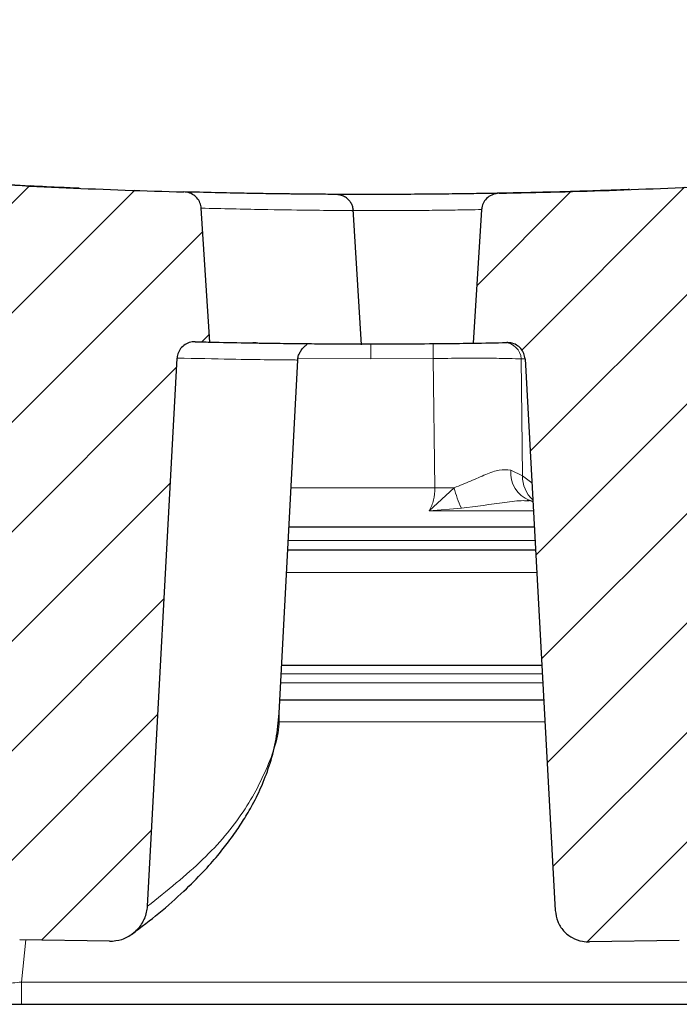
# Model space of a CAD drawing. Units: millimetres. Extents: x 0 to 420, y 0 to 297.
# Drawn here: x 296 to 306, y 226 to 240 of the extents above; entities that cross this region are included whole.
import ezdxf

# ---------------------------------------------------------------- set-up
doc = ezdxf.new("R2010")
doc.units = ezdxf.units.MM
doc.styles.add('SLDTEXTSTYLE0', font='TXT', dxfattribs={"width": 0.605})
doc.dimstyles.new('SLDDIMSTYLE1', dxfattribs={"dimtxt": 3.5, "dimasz": 3.5, "dimexe": 0, "dimexo": 0.0625, "dimgap": 0.875, "dimtad": 1, "dimlfac": 6, "dimrnd": 1e-09, "dimzin": 12, "dimdsep": 46, "dimtxsty": 'SLDTEXTSTYLE0', "dimsah": 1, "dimcen": 0.09, "dimadec": 0, "dimazin": 3, "dimtol": 1, "dimtp": 2, "dimtm": 2, "dimtfac": 1, "dimtdec": 0, "dimtofl": 0, "dimtmove": 0, "dimatfit": 3, "dimfxl": 0, "dimfrac": 2, "dimtolj": 1, "dimarcsym": 0})
pattern_1 = [(45, (0, 0), (-0.79375, 0.79375), [])]

# ---------------------------------------------------------------- blocks, each defined once
blk = doc.blocks.new('_D_10')
at = {"color": 7, "linetype": 'Continuous', "lineweight": 0}
for p, q in [((267.737, 225.698), (267.737, 263.776)), ((334.57, 225.698), (334.57, 263.776)), ((267.737, 262.776), (334.57, 262.776))]:
    blk.add_line(p, q, dxfattribs=at)
at = {"color": 7, "linetype": 'Continuous', "lineweight": 18}
for points in [[(267.737, 262.776), (271.237, 262.238), (271.237, 263.315)], [(334.57, 262.776), (331.07, 263.315), (331.07, 262.238)]]:
    blk.add_solid(points, dxfattribs=at)
at = {"color": 7, "linetype": 'Continuous', "lineweight": 18, "attachment_point": 1, "style": 'SLDTEXTSTYLE0'}
for s, insert, char_height in [('401', (295.624, 267.288), 3.5), ('±2', (303.3, 266.238), 2.45)]:
    blk.add_mtext(s, dxfattribs=dict(at, insert=insert, char_height=char_height))

msp = doc.modelspace()

# ---------------------------------------------------------------- hatches: boundary and pattern name
at = {"linetype": 'Continuous', "lineweight": 18}
h = msp.add_hatch(dxfattribs=at)
h.set_pattern_fill('DIN 201 Grauguss', scale=0.25, style=0, pattern_type=2)
h.set_pattern_definition(pattern_1)
edge = h.paths.add_edge_path(flags=0)
edge.add_arc((301.1534, 337.3408), 100, 266.492637, 268.445852, ccw=False)
edge.add_spline(control_points=[(295.0357, 237.5281), (295.0058, 237.5299), (294.9751, 237.5266), (294.9463, 237.5185), (294.9174, 237.5104), (294.8895, 237.4971), (294.8651, 237.4797), (294.8411, 237.4626), (294.8198, 237.441), (294.8032, 237.4168), (294.7872, 237.3934), (294.7751, 237.3669), (294.7681, 237.3395), (294.7643, 237.3249), (294.762, 237.31), (294.761, 237.295)], knot_values=[0, 0, 0, 0, 0.0005397, 0.0005397, 0.0005397, 0.00108, 0.00108, 0.00108, 0.0016099, 0.0016099, 0.0016099, 0.0021195, 0.0021195, 0.0021195, 0.0023868, 0.0023868, 0.0023868, 0.0023868], weights=[1, 1, 1, 1, 1, 1, 1, 1, 1, 1, 1, 1, 1, 1, 1, 1], degree=3, periodic=0)
edge.add_spline(control_points=[(294.761, 237.295), (294.7204, 236.6573), (294.6799, 236.0197), (294.6393, 235.382)], knot_values=[0.0000974, 0.0000974, 0.0000974, 0.0000974, 0.0115983, 0.0115983, 0.0115983, 0.0115983], weights=[1, 1, 1, 1], degree=3, periodic=0)
edge.add_arc((301.1534, 337.3408), 102.1667, 266.344369, 266.486299)
edge.add_spline(control_points=[(294.8919, 235.3662), (294.9041, 235.3654), (294.9162, 235.3638), (294.9282, 235.3615), (294.9567, 235.3558), (294.9847, 235.3453), (295.0099, 235.3308), (295.0341, 235.3169), (295.0563, 235.2988), (295.0749, 235.2779), (295.093, 235.2574), (295.1079, 235.2337), (295.1184, 235.2084), (295.129, 235.1832), (295.1353, 235.1558), (295.1368, 235.1285)], knot_values=[0, 0, 0, 0, 0.0002198, 0.0002198, 0.0002198, 0.0007488, 0.0007488, 0.0007488, 0.0012571, 0.0012571, 0.0012571, 0.0017543, 0.0017543, 0.0017543, 0.0022522, 0.0022522, 0.0022522, 0.0022522], weights=[1, 1, 1, 1, 1, 1, 1, 1, 1, 1, 1, 1, 1, 1, 1, 1], degree=3, periodic=0)
edge.add_spline(control_points=[(295.1368, 235.1285), (295.2848, 232.4161), (295.4329, 229.7038), (295.5809, 226.9914)], knot_values=[0.0033816, 0.0033816, 0.0033816, 0.0033816, 0.0522765, 0.0522765, 0.0522765, 0.0522765], weights=[1, 1, 1, 1], degree=3, periodic=0)
edge.add_spline(control_points=[(295.5809, 226.9914), (295.5838, 226.9377), (295.5958, 226.8837), (295.6162, 226.8339), (295.6367, 226.784), (295.6661, 226.7371), (295.7021, 226.697), (295.7376, 226.6575), (295.7803, 226.6236), (295.8267, 226.5979), (295.8736, 226.5719), (295.9255, 226.5536), (295.9783, 226.5439), (296.0057, 226.5388), (296.0336, 226.536), (296.0615, 226.5354)], knot_values=[0, 0, 0, 0, 0.0009688, 0.0009688, 0.0009688, 0.0019388, 0.0019388, 0.0019388, 0.0028936, 0.0028936, 0.0028936, 0.0038585, 0.0038585, 0.0038585, 0.004355, 0.004355, 0.004355, 0.004355], weights=[1, 1, 1, 1, 1, 1, 1, 1, 1, 1, 1, 1, 1, 1, 1, 1], degree=3, periodic=0)
edge.add_spline(control_points=[(296.0615, 226.5354), (296.4957, 226.5264), (296.93, 226.5186), (297.3642, 226.5119)], knot_values=[0.1266005, 0.1266005, 0.1266005, 0.1266005, 0.1344144, 0.1344144, 0.1344144, 0.1344144], weights=[1, 1, 1, 1], degree=3, periodic=0)
edge.add_spline(control_points=[(297.3642, 226.5119), (297.4247, 226.511), (297.4862, 226.5208), (297.5436, 226.5401), (297.6009, 226.5593), (297.6556, 226.5886), (297.7036, 226.6254), (297.7527, 226.663), (297.7961, 226.7096), (297.83, 226.7615), (297.8638, 226.8132), (297.889, 226.8717), (297.903, 226.9318), (297.9097, 226.9608), (297.914, 226.9904), (297.9156, 227.0201)], knot_values=[0, 0, 0, 0, 0.0010893, 0.0010893, 0.0010893, 0.0021767, 0.0021767, 0.0021767, 0.0032912, 0.0032912, 0.0032912, 0.0044042, 0.0044042, 0.0044042, 0.0049329, 0.0049329, 0.0049329, 0.0049329], weights=[1, 1, 1, 1, 1, 1, 1, 1, 1, 1, 1, 1, 1, 1, 1, 1], degree=3, periodic=0)
edge.add_spline(control_points=[(297.9156, 227.0201), (298.0589, 229.6698), (298.2023, 232.3196), (298.3455, 234.9693)], knot_values=[0.0006396, 0.0006396, 0.0006396, 0.0006396, 0.0484051, 0.0484051, 0.0484051, 0.0484051], weights=[1, 1, 1, 1], degree=3, periodic=0)
edge.add_spline(control_points=[(298.3455, 234.9693), (298.3463, 234.9828), (298.3481, 234.9963), (298.3511, 235.0095), (298.3573, 235.0371), (298.3686, 235.0639), (298.3838, 235.0877), (298.3994, 235.1123), (298.4198, 235.1343), (298.4429, 235.1521), (298.4664, 235.17), (298.4934, 235.1841), (298.5215, 235.1932), (298.5497, 235.2022), (298.5798, 235.2065), (298.6093, 235.2058)], knot_values=[0, 0, 0, 0, 0.0002433, 0.0002433, 0.0002433, 0.0007578, 0.0007578, 0.0007578, 0.0012886, 0.0012886, 0.0012886, 0.0018273, 0.0018273, 0.0018273, 0.0023656, 0.0023656, 0.0023656, 0.0023656], weights=[1, 1, 1, 1, 1, 1, 1, 1, 1, 1, 1, 1, 1, 1, 1, 1], degree=3, periodic=0)
edge.add_arc((301.1534, 337.3408), 102.1667, 268.573114, 268.691297)
edge.add_spline(control_points=[(298.82, 235.2008), (298.7786, 235.8479), (298.7372, 236.4951), (298.6957, 237.1423)], knot_values=[0.0000701, 0.0000701, 0.0000701, 0.0000701, 0.0117432, 0.0117432, 0.0117432, 0.0117432], weights=[1, 1, 1, 1], degree=3, periodic=0)
edge.add_spline(control_points=[(298.6957, 237.1423), (298.694, 237.1695), (298.6874, 237.1967), (298.6767, 237.2218), (298.666, 237.2468), (298.6509, 237.2703), (298.6327, 237.2905), (298.614, 237.3112), (298.5917, 237.329), (298.5674, 237.3427), (298.5421, 237.357), (298.5141, 237.3672), (298.4855, 237.3727), (298.471, 237.3755), (298.4561, 237.3772), (298.4412, 237.3776)], knot_values=[0, 0, 0, 0, 0.0004902, 0.0004902, 0.0004902, 0.0009796, 0.0009796, 0.0009796, 0.0014805, 0.0014805, 0.0014805, 0.0020038, 0.0020038, 0.0020038, 0.0022685, 0.0022685, 0.0022685, 0.0022685], weights=[1, 1, 1, 1, 1, 1, 1, 1, 1, 1, 1, 1, 1, 1, 1, 1], degree=3, periodic=0)
h = msp.add_hatch(dxfattribs=at)
h.set_pattern_fill('DIN 201 Grauguss', scale=0.25, style=0, pattern_type=2)
h.set_pattern_definition(pattern_1)
edge = h.paths.add_edge_path(flags=0)
edge.add_arc((301.1534, 337.3408), 100, 271.068008, 273.020609, ccw=False)
edge.add_spline(control_points=[(303.0173, 237.3582), (302.9873, 237.3575), (302.9571, 237.3519), (302.9289, 237.3415), (302.9008, 237.3311), (302.8741, 237.3156), (302.8511, 237.2963), (302.8286, 237.2774), (302.8091, 237.2542), (302.7944, 237.2287), (302.7804, 237.2041), (302.7704, 237.1767), (302.7656, 237.1488), (302.7641, 237.1403), (302.7631, 237.1317), (302.7626, 237.1231)], knot_values=[0, 0, 0, 0, 0.0005396, 0.0005396, 0.0005396, 0.0010797, 0.0010797, 0.0010797, 0.0016096, 0.0016096, 0.0016096, 0.0021191, 0.0021191, 0.0021191, 0.0022726, 0.0022726, 0.0022726, 0.0022726], weights=[1, 1, 1, 1, 1, 1, 1, 1, 1, 1, 1, 1, 1, 1, 1, 1], degree=3, periodic=0)
edge.add_spline(control_points=[(302.7626, 237.1231), (302.7215, 236.477), (302.6804, 235.831), (302.6393, 235.1849)], knot_values=[0.000125, 0.000125, 0.000125, 0.000125, 0.0117772, 0.0117772, 0.0117772, 0.0117772], weights=[1, 1, 1, 1], degree=3, periodic=0)
edge.add_arc((301.1534, 337.3408), 102.1667, 270.833335, 271.107708)
edge.add_spline(control_points=[(303.1285, 235.1932), (303.1479, 235.1936), (303.1675, 235.1918), (303.1866, 235.1881), (303.2148, 235.1824), (303.2425, 235.1721), (303.2674, 235.1578), (303.2915, 235.144), (303.3135, 235.1261), (303.3319, 235.1054), (303.3499, 235.085), (303.3648, 235.0614), (303.3753, 235.0363), (303.3857, 235.0112), (303.392, 234.9839), (303.3935, 234.9567)], knot_values=[0, 0, 0, 0, 0.0003499, 0.0003499, 0.0003499, 0.0008718, 0.0008718, 0.0008718, 0.0013739, 0.0013739, 0.0013739, 0.0018667, 0.0018667, 0.0018667, 0.0023601, 0.0023601, 0.0023601, 0.0023601], weights=[1, 1, 1, 1, 1, 1, 1, 1, 1, 1, 1, 1, 1, 1, 1, 1], degree=3, periodic=0)
edge.add_spline(control_points=[(303.3935, 234.9567), (303.539, 232.2908), (303.6846, 229.6248), (303.83, 226.9588)], knot_values=[0.0031808, 0.0031808, 0.0031808, 0.0031808, 0.0512399, 0.0512399, 0.0512399, 0.0512399], weights=[1, 1, 1, 1], degree=3, periodic=0)
edge.add_spline(control_points=[(303.83, 226.9588), (303.833, 226.905), (303.845, 226.8509), (303.8654, 226.8011), (303.8858, 226.7512), (303.9153, 226.7042), (303.9514, 226.6641), (303.9868, 226.6247), (304.0295, 226.5909), (304.0759, 226.5652), (304.1227, 226.5394), (304.1744, 226.5212), (304.227, 226.5115), (304.2599, 226.5055), (304.2935, 226.5028), (304.327, 226.5032)], knot_values=[0, 0, 0, 0, 0.0009696, 0.0009696, 0.0009696, 0.0019405, 0.0019405, 0.0019405, 0.0028942, 0.0028942, 0.0028942, 0.0038559, 0.0038559, 0.0038559, 0.0044526, 0.0044526, 0.0044526, 0.0044526], weights=[1, 1, 1, 1, 1, 1, 1, 1, 1, 1, 1, 1, 1, 1, 1, 1], degree=3, periodic=0)
edge.add_spline(control_points=[(304.327, 226.5032), (304.7613, 226.5088), (305.1956, 226.5156), (305.6299, 226.5235)], knot_values=[0.1761864, 0.1761864, 0.1761864, 0.1761864, 0.1840049, 0.1840049, 0.1840049, 0.1840049], weights=[1, 1, 1, 1], degree=3, periodic=0)
edge.add_spline(control_points=[(305.6299, 226.5235), (305.6907, 226.5245), (305.752, 226.5364), (305.8089, 226.5577), (305.8657, 226.579), (305.9197, 226.6102), (305.9666, 226.6487), (306.0146, 226.6881), (306.0565, 226.7363), (306.0887, 226.7895), (306.1208, 226.8425), (306.1441, 226.9019), (306.156, 226.9627), (306.1605, 226.986), (306.1635, 227.0097), (306.1648, 227.0334)], knot_values=[0, 0, 0, 0, 0.0010933, 0.0010933, 0.0010933, 0.0021848, 0.0021848, 0.0021848, 0.0033034, 0.0033034, 0.0033034, 0.0044189, 0.0044189, 0.0044189, 0.0048416, 0.0048416, 0.0048416, 0.0048416], weights=[1, 1, 1, 1, 1, 1, 1, 1, 1, 1, 1, 1, 1, 1, 1, 1], degree=3, periodic=0)
edge.add_spline(control_points=[(306.1648, 227.0334), (306.3101, 229.7212), (306.4555, 232.409), (306.6008, 235.0968)], knot_values=[0.0005684, 0.0005684, 0.0005684, 0.0005684, 0.049019, 0.049019, 0.049019, 0.049019], weights=[1, 1, 1, 1], degree=3, periodic=0)
edge.add_spline(control_points=[(306.6008, 235.0968), (306.6023, 235.1241), (306.6085, 235.1515), (306.619, 235.1768), (306.63, 235.2034), (306.646, 235.2285), (306.6655, 235.2498), (306.6857, 235.2719), (306.7102, 235.2906), (306.7367, 235.3044), (306.7626, 235.3179), (306.7911, 235.3271), (306.82, 235.3314)], knot_values=[0, 0, 0, 0, 0.0004921, 0.0004921, 0.0004921, 0.0010123, 0.0010123, 0.0010123, 0.0015514, 0.0015514, 0.0015514, 0.0020774, 0.0020774, 0.0020774, 0.0020774], weights=[1, 1, 1, 1, 1, 1, 1, 1, 1, 1, 1, 1, 1], degree=3, periodic=0)
edge.add_spline(control_points=[(306.82, 235.3314), (306.7791, 235.9698), (306.7382, 236.6082), (306.6974, 237.2465)], knot_values=[0.0000692, 0.0000692, 0.0000692, 0.0000692, 0.0115837, 0.0115837, 0.0115837, 0.0115837], weights=[1, 1, 1, 1], degree=3, periodic=0)
edge.add_spline(control_points=[(306.6974, 237.2465), (306.6956, 237.2736), (306.6891, 237.3006), (306.6785, 237.3255), (306.6679, 237.3504), (306.6528, 237.3738), (306.6347, 237.3939), (306.6162, 237.4143), (306.5941, 237.4319), (306.57, 237.4455), (306.545, 237.4596), (306.5172, 237.4697), (306.489, 237.4752), (306.4673, 237.4794), (306.445, 237.4809), (306.4229, 237.4797)], knot_values=[0, 0, 0, 0, 0.0004873, 0.0004873, 0.0004873, 0.0009739, 0.0009739, 0.0009739, 0.0014701, 0.0014701, 0.0014701, 0.0019878, 0.0019878, 0.0019878, 0.0023828, 0.0023828, 0.0023828, 0.0023828], weights=[1, 1, 1, 1, 1, 1, 1, 1, 1, 1, 1, 1, 1, 1, 1, 1], degree=3, periodic=0)

# ---------------------------------------------------------------- linework, layer by layer
at = {"color": 7, "linetype": 'Continuous', "lineweight": 25}
for p, q in [((298.82, 235.2008), (298.6957, 237.1423)), ((300.8817, 237.1074), (300.8826, 237.1074)), ((301.0203, 235.1625), (300.9001, 237.1271)), ((302.7626, 237.123), (302.6393, 235.1849)), ((299.4896, 235.1877), (299.4442, 235.1884)), ((297.9156, 227.02), (298.3455, 234.9693)), ((299.8257, 229.8179), (300.0941, 234.9402)), ((303.3935, 234.9567), (303.83, 226.9588)), ((303.4544, 232.9069), (303.5063, 232.8892)), ((303.5268, 232.5148), (299.967, 232.5148)), ((303.5449, 232.1815), (299.9495, 232.1815)), ((299.8622, 230.5148), (303.6359, 230.5148)), ((299.836, 230.0148), (303.6632, 230.0148)), ((297.3642, 226.5119), (296.0615, 226.5354)), ((305.6299, 226.5235), (304.327, 226.5032)), ((272.3201, 225.5982), (329.9867, 225.5982))]:
    msp.add_line(p, q, dxfattribs=at)
at = {"color": 8, "linetype": 'Continuous', "lineweight": 18}
for p, q in [((301.1534, 234.9589), (301.1534, 235.1741)), ((301.1534, 234.9589), (300.0975, 234.9694)), ((302.0598, 234.9629), (301.1534, 234.9589)), ((302.0834, 233.0887), (302.0598, 234.9629)), ((303.3934, 234.957), (303.3348, 234.9556)), ((303.3348, 234.9556), (303.3547, 233.2622)), ((303.3547, 233.2622), (303.1851, 233.3413)), ((303.3547, 233.2622), (303.4914, 233.1619)), ((299.9971, 233.0887), (302.0834, 233.0887)), ((302.3641, 233.088), (302.0011, 232.7531)), ((302.0011, 232.7531), (302.4694, 232.7909)), ((303.5136, 232.755), (302.0011, 232.7531)), ((299.9569, 232.322), (303.5373, 232.322)), ((303.5625, 231.8598), (299.9327, 231.8598)), ((303.6427, 230.3913), (299.8557, 230.3913)), ((303.6497, 230.2619), (299.8489, 230.2619)), ((303.6808, 229.6931), (299.8107, 229.6931)), ((296.1491, 226.5339), (296.0866, 225.9199)), ((296.0866, 225.5982), (296.0866, 225.9199)), ((306.2201, 225.9199), (296.0866, 225.9199))]:
    msp.add_line(p, q, dxfattribs=at)
at = {"color": 7, "linetype": 'Continuous', "lineweight": 25}
for radius, start, end in [(100, 266.492637, 268.445852), (100, 271.068008, 273.020609), (102.1667, 268.573113, 268.691297), (102.1667, 270.833335, 271.107708)]:
    msp.add_arc((301.1534, 337.3408), radius, start, end, dxfattribs=at)
at = {"color": 8, "linetype": 'Continuous', "lineweight": 18}
for centre, radius, start, end in [((261.0876, 234.6493), 40.9734, 0.43857, 0.73951), ((303.0904, 234.9479), 0.2446, 1.8085, 89.90849), ((303.6106, 233.3043), 0.4271, 175.02796, 248.52921), ((303.8185, 233.2536), 0.4639, 178.93615, 227.32611), ((302.1977, 223.7014), 9.388, 88.98442, 90.69767), ((303.8481, 233.4471), 1.5268, 193.60284, 205.44931)]:
    msp.add_arc(centre, radius, start, end, dxfattribs=at)
at = {"color": 7, "linetype": 'Continuous', "lineweight": 25}
for points, knots in [([(296.9254, 237.4302), (296.9136, 237.4307), (296.8546, 237.4332), (296.5782, 237.4453), (296.1044, 237.4675), (295.6397, 237.4932), (295.4073, 237.506)], [0, 0, 0, 0, 0.07643318, 0.38458407, 0.69221287, 1, 1, 1, 1]), ([(300.6195, 237.3422), (300.5652, 237.3425), (300.4543, 237.3431), (300.0049, 237.347), (299.3623, 237.3554), (298.7482, 237.3702), (298.4412, 237.3776)], [0, 0, 0, 0, 0.2418128, 0.4947335, 0.7474705, 1, 1, 1, 1]), ([(298.6957, 237.1423), (298.6912, 237.1694), (298.6823, 237.2236), (298.6353, 237.294), (298.5688, 237.3471), (298.4999, 237.3731), (298.4561, 237.3764), (298.4412, 237.3776)], [0, 0, 0, 0, 0.2157291, 0.4312699, 0.6518998, 0.8822823, 1, 1, 1, 1]), ([(300.0459, 237.3471), (300.0126, 237.3474), (299.8548, 237.3489), (299.6271, 237.3524), (299.4286, 237.3556), (299.3628, 237.3568), (299.3562, 237.357)], [0, 0, 0, 0, 0.1125755, 0.534008, 0.9531839, 1, 1, 1, 1]), ([(303.389, 237.3658), (303.3455, 237.3648), (303.2587, 237.3629), (303.0297, 237.3583), (302.739, 237.3532), (302.3898, 237.3482), (301.9974, 237.3441), (301.5769, 237.3414), (301.1445, 237.3405), (300.7321, 237.3413), (300.4824, 237.3431), (300.3662, 237.344)], [0, 0, 0, 0, 0.11319775, 0.22563369, 0.33838784, 0.45118766, 0.56355924, 0.67651521, 0.78882068, 0.90169152, 1, 1, 1, 1]), ([(300.9019, 237.1073), (300.9016, 237.1118), (300.9008, 237.1212), (300.898, 237.1405), (300.8923, 237.1641), (300.8831, 237.1894), (300.8656, 237.2251), (300.8375, 237.2618), (300.793, 237.3), (300.7384, 237.3264), (300.6772, 237.3405), (300.6396, 237.3416), (300.6189, 237.3422)], [0, 0, 0, 0, 0.0070115, 0.0145577, 0.0326198, 0.0561712, 0.0860619, 0.1662391, 0.2747664, 0.4644525, 0.7060993, 1, 1, 1, 1]), ([(303.0173, 237.3581), (302.9873, 237.3546), (302.9271, 237.3476), (302.8482, 237.3003), (302.7907, 237.2323), (302.767, 237.1684), (302.7634, 237.1317), (302.7626, 237.1231)], [0, 0, 0, 0, 0.2372789, 0.4747079, 0.7075457, 0.9315708, 1, 1, 1, 1]), ([(304.9071, 237.4113), (304.8954, 237.4108), (304.8364, 237.4086), (304.56, 237.3986), (304.0862, 237.383), (303.6215, 237.3715), (303.389, 237.3658)], [0, 0, 0, 0, 0.0764041, 0.3845125, 0.6921186, 1, 1, 1, 1]), ([(298.6093, 235.2058), (298.5796, 235.2036), (298.52, 235.1993), (298.4401, 235.1561), (298.3802, 235.0913), (298.3513, 235.0244), (298.347, 234.9828), (298.3455, 234.9693)], [0, 0, 0, 0, 0.2273294, 0.4547715, 0.6787882, 0.8960717, 1, 1, 1, 1]), ([(298.82, 235.2008), (298.9976, 235.197), (299.3529, 235.1894), (299.7999, 235.1829), (300.1829, 235.1785), (300.5037, 235.1761), (300.7569, 235.1748), (300.9281, 235.1743), (301.0133, 235.1742), (301.01, 235.1742), (301.009, 235.1742)], [0, 0, 0, 0, 0.1285001, 0.2570001, 0.3862461, 0.5154922, 0.6560184, 0.7965447, 0.9380451, 1, 1, 1, 1]), ([(299.4401, 235.1885), (299.4689, 235.1879), (299.5078, 235.1872), (299.6736, 235.1849), (299.7166, 235.1844)], [0, 0, 0, 0, 0.740984, 1, 1, 1, 1]), ([(300.0941, 234.9404), (300.0943, 234.9427), (300.0946, 234.9474), (300.0955, 234.9573), (300.0983, 234.9768), (300.1081, 235.0157), (300.1274, 235.0563), (300.1557, 235.0981), (300.1916, 235.136), (300.2243, 235.1623), (300.2267, 235.1689), (300.228, 235.1724)], [0, 0, 0, 0, 0.0024594, 0.0051299, 0.0116582, 0.0314728, 0.1028676, 0.2187596, 0.3797246, 0.664758, 1, 1, 1, 1]), ([(300.2104, 235.1785), (300.2232, 235.1784), (300.2541, 235.1781), (300.2571, 235.178), (300.2588, 235.178)], [0, 0, 0, 0, 0.4138968, 1, 1, 1, 1]), ([(301.0196, 235.1742), (301.0199, 235.1742), (301.2159, 235.1734), (301.6437, 235.1749), (302.2248, 235.1792), (302.514, 235.1832), (302.6559, 235.1852)], [0, 0, 0, 0, 0.0005854, 0.3380072, 0.6752762, 1, 1, 1, 1]), ([(303.3935, 234.9567), (303.3893, 234.9839), (303.3808, 235.0381), (303.3346, 235.1088), (303.2689, 235.1621), (303.1963, 235.1902), (303.148, 235.1923), (303.1285, 235.1932)], [0, 0, 0, 0, 0.2087581, 0.4173734, 0.6299483, 0.8508073, 1, 1, 1, 1]), ([(303.4224, 232.9029), (303.4341, 232.9039), (303.4533, 232.9054), (303.4531, 232.9061), (303.453, 232.9064)], [0, 0, 0, 0, 0.6083542, 1, 1, 1, 1]), ([(297.6916, 226.6196), (297.8242, 226.7192), (298.0959, 226.9231), (298.4335, 227.2243), (298.714, 227.5043), (298.9247, 227.7422), (299.072, 227.9275), (299.1729, 228.0657), (299.2465, 228.1732), (299.3121, 228.2748), (299.3769, 228.382), (299.4717, 228.5509), (299.5862, 228.7871), (299.6999, 229.0952), (299.791, 229.4431), (299.814, 229.6921), (299.8257, 229.8181)], [0, 0, 0, 0, 0.1021442, 0.209245, 0.3013755, 0.3785768, 0.4408522, 0.4793007, 0.5096454, 0.5405939, 0.5739767, 0.6098009, 0.6986127, 0.7965956, 0.8971225, 1, 1, 1, 1]), ([(297.3642, 226.5119), (297.4251, 226.5171), (297.5467, 226.5276), (297.7111, 226.6189), (297.8383, 226.7552), (297.9026, 226.8993), (297.9124, 226.9905), (297.9156, 227.0201)], [0, 0, 0, 0, 0.2205649, 0.440899, 0.6665379, 0.891737, 1, 1, 1, 1]), ([(303.8301, 226.9588), (303.8382, 226.905), (303.8544, 226.7975), (303.9445, 226.6585), (304.0718, 226.5576), (304.2064, 226.5085), (304.2935, 226.5047), (304.327, 226.5032)], [0, 0, 0, 0, 0.2174804, 0.4351604, 0.6491047, 0.8649583, 1, 1, 1, 1])]:
    msp.add_open_spline(points, degree=3, knots=knots, dxfattribs=at)
at = {"color": 8, "linetype": 'Continuous', "lineweight": 18}
for points, knots in [([(298.6957, 237.1423), (299.0013, 237.135), (299.6124, 237.1204), (300.2589, 237.1123), (300.6912, 237.1083), (300.8893, 237.1074), (300.8834, 237.1074), (300.8817, 237.1074)], [0, 0, 0, 0, 0.226953, 0.4538715, 0.6811054, 0.9079143, 1, 1, 1, 1]), ([(300.9015, 237.1067), (300.9873, 237.1064), (301.1981, 237.1057), (301.5428, 237.1067), (301.9159, 237.1093), (302.2631, 237.1135), (302.5535, 237.1181), (302.6994, 237.121), (302.7625, 237.1223)], [0, 0, 0, 0, 0.12548102, 0.30860505, 0.49278897, 0.67602581, 0.85997604, 1, 1, 1, 1]), ([(300.0892, 234.9404), (300.0717, 234.9406), (300.0359, 234.9408), (299.6964, 234.9441), (299.1626, 234.951), (298.618, 234.9632), (298.3455, 234.9693)], [0, 0, 0, 0, 0.2417776, 0.4947545, 0.7471642, 1, 1, 1, 1]), ([(303.3348, 234.9556), (303.2815, 234.9581), (303.1751, 234.9631), (302.8678, 234.9662), (302.4872, 234.9663), (302.2023, 234.9641), (302.0598, 234.9629)], [0, 0, 0, 0, 0.25035706, 0.50005205, 0.74997167, 1, 1, 1, 1]), ([(303.1851, 233.3413), (303.1314, 233.3475), (303.0228, 233.3598), (302.8217, 233.2847), (302.6078, 233.1832), (302.4451, 233.1196), (302.3641, 233.088)], [0, 0, 0, 0, 0.2443715, 0.4933806, 0.747572, 1, 1, 1, 1]), ([(302.0011, 232.7531), (302.0268, 232.8032), (302.0767, 232.9002), (302.0812, 233.0272), (302.0834, 233.0887)], [0, 0, 0, 0, 0.5154742, 1, 1, 1, 1]), ([(302.4694, 232.7909), (302.681, 232.8188), (302.9876, 232.8593), (303.3034, 232.904), (303.4058, 232.9003), (303.4234, 232.8997)], [0, 0, 0, 0, 0.6484195, 0.9395697, 1, 1, 1, 1]), ([(297.9156, 227.0201), (298.197, 227.2449), (298.7597, 227.6945), (299.3394, 228.3883), (299.6941, 229.0901), (299.8442, 229.5668), (299.8237, 229.8079), (299.8233, 229.813)], [0, 0, 0, 0, 0.24836778, 0.49667614, 0.74577582, 0.99465033, 1, 1, 1, 1]), ([(296.0866, 225.9199), (296.0443, 225.9158), (295.9784, 225.9095), (295.8999, 225.9031), (295.847, 225.8993), (295.8049, 225.8969), (295.7623, 225.8953), (295.7552, 225.8968), (295.7505, 225.8978)], [0, 0, 0, 0, 0.2419947, 0.3761906, 0.5029759, 0.628513, 0.7532621, 1, 1, 1, 1])]:
    msp.add_open_spline(points, degree=3, knots=knots, dxfattribs=at)

# ---------------------------------------------------------------- dimensions: what is measured, and where the dimension line sits
at = {"color": 7, "linetype": 'Continuous', "lineweight": 18}
dim = msp.add_linear_dim(base=(334.5697, 262.7765), p1=(267.7371, 225.5982), p2=(334.5697, 225.5982), angle=0, dimstyle='SLDDIMSTYLE1', dxfattribs=at)
dim.commit()
dim.dimension.update_dxf_attribs({"geometry": '_D_10', "text_midpoint": (301.1534, 262.7765), "dimtype": 160})

doc.saveas('drawing.dxf')
